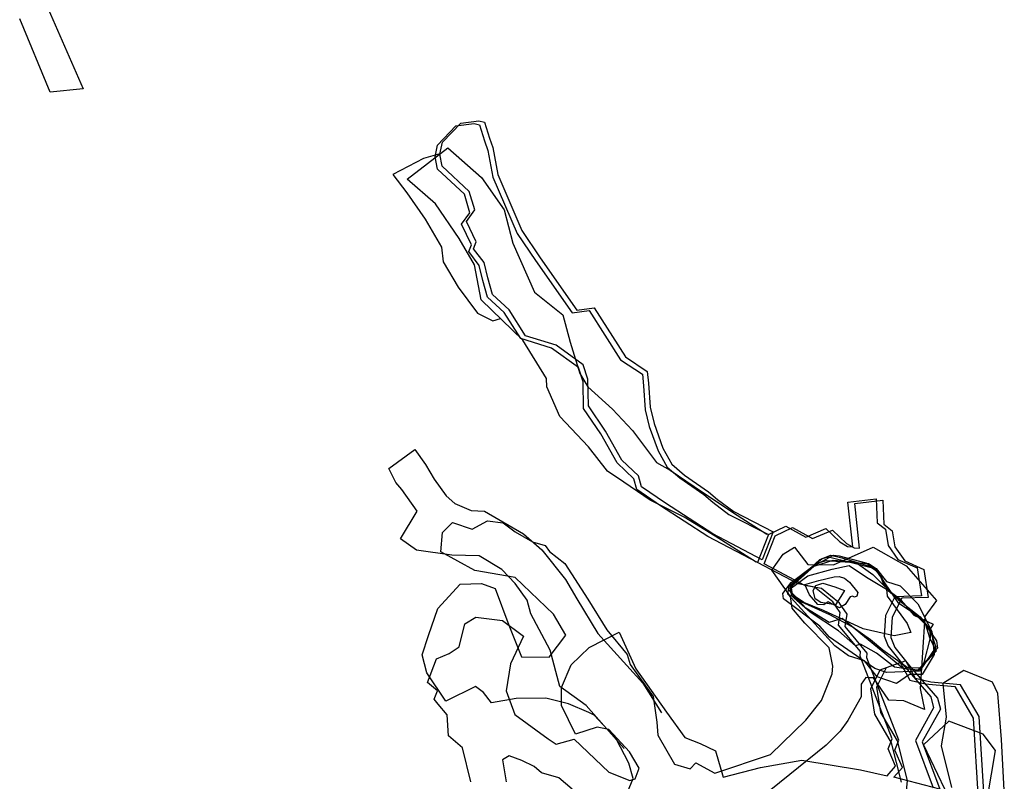
# Model space of a CAD drawing. Extents: x 1525 to 4048, y -7255 to -4803.
# Drawn here: x 1940 to 2284, y -5864 to -5598 of the extents above; entities that cross this region are included whole.
import ezdxf

# ---------------------------------------------------------------- set-up
doc = ezdxf.new("R2010")
doc.units = 0

msp = doc.modelspace()

# ---------------------------------------------------------------- linework, layer by layer
at = {"layer": 'E39LXLIFT', "color": 3}
msp.add_polyline3d([(1949.458, -5592.007, 1279.027), (1962.486, -5621.826, 1278.763), (1950.895, -5622.942, 1279.022), (1940.283, -5597.354, 1279.236)], dxfattribs=at)
at = {"layer": 'E39LXLIFT', "color": 8}
msp.add_polyline3d([(2197.883, -5787.193, 1390.551), (2180.642, -5778.117, 1391), (2164.095, -5767.428, 1391.511), (2155.78, -5761.706, 1391.5), (2154.69, -5757.927, 1391.7), (2148.886, -5752.399, 1391.9), (2143.215, -5742.274, 1392.2), (2143.215, -5742.274, 1392.293), (2137.201, -5733.442, 1392.607), (2137.042, -5724.132, 1393.231), (2135.396, -5719.122, 1393.326), (2125.972, -5712.308, 1393.572), (2115.28, -5708.948, 1393.712), (2109.49, -5699.908, 1393.843), (2103.666, -5694.551, 1393.946), (2102.059, -5688.705, 1394.008), (2100.749, -5683.444, 1394.6), (2097.119, -5678.59, 1394.974), (2098.02, -5676.222, 1395.04), (2094.575, -5669.11, 1395.2), (2097.491, -5665.048, 1394.449), (2095.586, -5658.583, 1394.469), (2086.173, -5649.807, 1394.506), (2085.356, -5645.52, 1394.518), (2086.191, -5641.416, 1394.527), (2092.61, -5634.706, 1394.533), (2098.962, -5633.959, 1394.524), (2100.887, -5634.365, 1394.52), (2102.618, -5640.013, 1394.503), (2103.793, -5643.29, 1394.493), (2105.564, -5652.631, 1394.467), (2113.981, -5672.257, 1394.774), (2120.403, -5681.748, 1394.25), (2133.187, -5700.01, 1393.592), (2139.175, -5699.176, 1393.429), (2150.143, -5716.38, 1393.341), (2157.767, -5721.405, 1393.092), (2158.136, -5725.52, 1392.917), (2158.761, -5733.892, 1392.564), (2160.147, -5739.663, 1392.315), (2163.203, -5748.249, 1391.94), (2166.333, -5753.847, 1391.689), (2170.765, -5757.671, 1391.52), (2179.142, -5763.482, 1391.5), (2182.283, -5766.154, 1391.5), (2187.948, -5770.37, 1391), (2201.758, -5777.381, 1390.923)], close=True, dxfattribs=at)
at = {"layer": 'E39LXLIFT', "color": 1}
for points in [[(2199.569, -5786.23, 1379.551), (2182.327, -5777.155, 1380), (2165.78, -5766.466, 1380.511), (2157.465, -5760.744, 1380.5), (2156.375, -5756.965, 1380.7), (2150.571, -5751.437, 1380.9), (2144.9, -5741.312, 1381.2), (2144.9, -5741.312, 1381.293), (2138.886, -5732.48, 1381.607), (2138.727, -5723.17, 1382.231), (2137.081, -5718.16, 1382.326), (2127.657, -5711.346, 1382.572), (2116.965, -5707.986, 1382.712), (2111.175, -5698.946, 1382.843), (2105.351, -5693.589, 1382.946), (2103.744, -5687.743, 1383.008), (2102.434, -5682.482, 1383.6), (2098.804, -5677.628, 1383.974), (2099.705, -5675.26, 1384.04), (2096.26, -5668.148, 1384.2), (2099.176, -5664.086, 1383.449), (2097.271, -5657.621, 1383.469), (2087.858, -5648.845, 1383.506), (2087.041, -5644.558, 1383.518), (2087.876, -5640.454, 1383.527), (2094.295, -5633.744, 1383.533), (2100.647, -5632.997, 1383.524), (2102.572, -5633.403, 1383.52), (2104.303, -5639.051, 1383.503), (2105.478, -5642.328, 1383.493), (2107.249, -5651.669, 1383.467), (2115.666, -5671.295, 1383.774), (2122.088, -5680.786, 1383.25), (2134.872, -5699.048, 1382.592), (2140.86, -5698.214, 1382.429), (2151.828, -5715.418, 1382.341), (2159.452, -5720.443, 1382.092), (2159.821, -5724.558, 1381.917), (2160.446, -5732.93, 1381.564), (2161.832, -5738.701, 1381.315), (2164.888, -5747.287, 1380.94), (2168.018, -5752.885, 1380.689), (2172.45, -5756.709, 1380.52), (2180.827, -5762.52, 1380.5), (2183.968, -5765.192, 1380.5), (2189.633, -5769.408, 1380), (2203.443, -5776.419, 1379.923)], [(2245.522, -5862.161, 1374.87), (2248.522, -5858.795, 1374.872), (2245.858, -5852.734, 1376.003), (2247.283, -5849.206, 1376.203), (2236.109, -5820.412, 1376.523), (2236.283, -5818.79, 1376.523), (2228.543, -5809.56, 1376.703), (2229.206, -5805.191, 1376.703), (2226.547, -5801.405, 1376.889), (2220.234, -5796.299, 1377.372), (2214.434, -5795.168, 1377.885), (2200.231, -5787.692, 1378.254), (2204.106, -5777.88, 1378.626), (2210.161, -5775.007, 1378.329), (2217.195, -5778.803, 1377.825), (2224.164, -5775.838, 1377.379), (2229.066, -5780.495, 1377.695), (2231.666, -5782.092, 1377.176), (2233.601, -5782.195, 1376.903), (2231.876, -5766.636, 1377.403), (2241.725, -5765.454, 1377.403), (2242.043, -5773.81, 1377.313), (2242.044, -5773.81, 1378.34), (2244.945, -5776.095, 1378.562), (2245.947, -5781.77, 1378.682), (2249.331, -5786.64, 1378.961), (2256.006, -5789.596, 1378.85), (2257.523, -5799.357, 1378.843), (2248.281, -5799.667, 1378.805), (2244.932, -5806.222, 1378.832), (2244.481, -5813.426, 1378.866), (2244.481, -5813.425, 1376.596), (2245.875, -5816.842, 1376.553), (2250.982, -5823.293, 1376.503), (2260.773, -5834.571, 1376.203), (2261.796, -5838.391, 1376.203), (2255.477, -5849.778, 1376.203), (2261.598, -5866.32, 1374.861)]]:
    msp.add_polyline3d(points, close=True, dxfattribs=at)
at = {"layer": 'E39LXLIFT', "color": 8}
for points in [[(2197.517, -5787.011, 1392.851), (2183.11, -5777.956, 1396.814), (2172.295, -5771.408, 1399.5), (2160.509, -5765.42, 1402.737), (2151.28, -5759.155, 1402.963), (2145.609, -5755.284, 1403.089), (2138.959, -5746.813, 1403.136), (2128.897, -5736.247, 1403.2), (2124.353, -5725.83, 1402.977), (2124.227, -5722.909, 1402.895), (2115.998, -5709.523, 1403.057), (2101.412, -5695.433, 1403.953), (2099.071, -5683.279, 1404.43), (2093.72, -5674.007, 1404.911), (2085.482, -5661.946, 1405.585), (2075.64, -5653.301, 1406.123), (2089.79, -5642.392, 1406.102), (2101.556, -5652.775, 1405.458), (2109.507, -5664.034, 1404.972), (2112.446, -5675.632, 1404.45), (2120.037, -5692.808, 1403.568), (2129.972, -5700.728, 1402.727), (2132.46, -5710.221, 1402.606), (2135.923, -5721.14, 1402.65), (2138.64, -5725.855, 1403.259), (2147.351, -5733.693, 1402.722), (2154.276, -5741.043, 1403.06), (2162.619, -5752.288, 1402.932), (2167.435, -5754.941, 1402.803), (2178.769, -5762.637, 1399.64), (2190.89, -5770.688, 1396.008), (2201.189, -5777.327, 1392.691)], [(2087.028, -5644.521, 1408.106), (2081.263, -5646.104, 1410.323), (2070.552, -5651.757, 1412.329), (2075.501, -5658.059, 1412.104), (2081.824, -5667.315, 1411.787), (2087.628, -5677.079, 1411.464), (2088.163, -5682.248, 1411.328), (2093.414, -5691.069, 1411.036), (2100.171, -5700.153, 1410.717), (2105.557, -5702.806, 1408.577), (2108.157, -5701.948, 1405.539)], [(2087.028, -5644.521, 1401.106), (2081.263, -5646.104, 1403.323), (2070.552, -5651.757, 1405.329), (2075.501, -5658.059, 1405.104), (2081.824, -5667.315, 1404.787), (2087.628, -5677.079, 1404.464), (2088.163, -5682.248, 1404.328), (2093.414, -5691.069, 1404.036), (2100.171, -5700.153, 1403.717), (2105.557, -5702.806, 1401.577), (2108.157, -5701.948, 1398.539)], [(2151.357, -5852.148, 1406.77), (2138.061, -5837.097, 1407.304), (2128.953, -5830.527, 1408.522), (2125.558, -5817.75, 1409.108), (2118.8, -5805.086, 1410.155), (2117.472, -5800.316, 1409.739), (2113.352, -5794.485, 1409.873), (2108.642, -5789.627, 1408.877), (2100.68, -5784.899, 1407.555), (2091.186, -5784.605, 1407.555), (2078.885, -5782.877, 1407.555), (2073.314, -5778.923, 1407.555), (2079.134, -5769.28, 1407.555), (2073.709, -5761.649, 1407.555), (2071.649, -5759.25, 1407.555), (2069.147, -5754.358, 1407.555), (2078.31, -5747.705, 1407.555), (2081.949, -5752.994, 1407.555), (2085.05, -5758.055, 1407.555), (2089.207, -5763.861, 1407.555), (2092.219, -5766.566, 1407.555), (2097.976, -5769.064, 1407.555), (2102.651, -5769.28, 1407.555), (2116.197, -5777.163, 1408.877), (2122.655, -5782.722, 1409.838), (2130.862, -5793.145, 1408.918), (2134.818, -5799.845, 1407.9), (2142.166, -5811.934, 1409.196), (2157.84, -5829.299, 1407.361), (2164.456, -5839.635, 1406.201)], [(2151.671, -5869.356, 1398.875), (2154.552, -5862.595, 1399.02), (2153.057, -5857.21, 1399.252), (2148.535, -5848.702, 1399.918), (2140.896, -5840.52, 1400.22), (2139.069, -5839.502, 1400.008), (2131.944, -5836.538, 1400.077), (2124.052, -5834.597, 1399.4), (2113.657, -5834.724, 1398.616), (2105.024, -5836.188, 1398.252), (2102.231, -5832.569, 1398.01), (2099.411, -5830.42, 1398.518), (2089.119, -5835.605, 1400.219), (2082.425, -5825.735, 1400.219), (2080.791, -5819.448, 1400.219), (2083.089, -5812.669, 1400.237), (2086.336, -5803.242, 1400.26), (2094.116, -5794.743, 1400.084), (2101.535, -5794.548, 1399.786), (2106.327, -5796.234, 1399.565), (2111.07, -5809.027, 1399.163), (2115.484, -5820.063, 1399.379), (2125.214, -5820.237, 1400.164), (2131.012, -5812.508, 1399.367), (2126.684, -5805.267, 1399.246), (2113.272, -5792.38, 1398.999), (2099.233, -5790.016, 1399.382), (2087.403, -5783.407, 1399.747), (2087.881, -5776.672, 1399.929), (2091.453, -5773.163, 1399.734), (2098.328, -5775.582, 1399.451), (2103.632, -5772.607, 1399.214), (2109.082, -5773.316, 1399), (2113.268, -5776.426, 1398.798), (2119.349, -5779.974, 1398.891), (2123.766, -5781.192, 1398.944), (2125.303, -5783.349, 1398.982), (2130.707, -5787.534, 1399.077), (2138.668, -5799.956, 1399.289), (2145.368, -5810.707, 1399.471), (2152.401, -5819.349, 1399.685), (2153.457, -5822.819, 1399.822), (2161.48, -5834.019, 1400.293), (2162.777, -5842.947, 1399.805), (2163.147, -5847.505, 1399.546), (2168.898, -5857.565, 1399), (2174.385, -5859.212, 1401.149), (2176.443, -5857.153, 1401.519), (2183.052, -5860.688, 1400.259)], [(2097.88, -5863.803, 1388.978), (2094.892, -5851.854, 1388.609), (2090.039, -5847.658, 1388.498), (2089.601, -5840.413, 1388.389), (2086.389, -5836.678, 1388.301), (2085.055, -5834.848, 1388.261), (2086.207, -5831.963, 1388.231), (2082.652, -5829.104, 1388.271), (2085.836, -5820.782, 1388.518), (2090.299, -5818.985, 1388.441), (2093.74, -5816.62, 1388.425), (2095.742, -5808.644, 1388.429), (2099.591, -5806.223, 1388.411), (2108.847, -5807.434, 1388.353), (2116.231, -5812.945, 1389.075), (2111.686, -5822.561, 1388.662), (2110.208, -5832.006, 1388.845), (2113.211, -5840.3, 1388.745), (2124.819, -5848.703, 1387.994), (2127.572, -5850.565, 1387.82), (2133.904, -5848.914, 1387.82), (2146.016, -5860.419, 1387.8), (2153.352, -5863.352, 1387.9), (2155.191, -5862.718, 1387.844), (2156.556, -5859.038, 1387.547), (2153.284, -5853.304, 1387), (2146.075, -5845.457, 1387.383), (2141.951, -5844.697, 1387.766), (2134.397, -5847.107, 1387.823), (2129.463, -5837.15, 1388.079), (2129.469, -5830.864, 1388.198), (2132.898, -5822.867, 1388.2), (2139.173, -5816.902, 1388.436), (2149.621, -5811.492, 1388.289), (2155.484, -5824.367, 1387.965), (2166.11, -5839.419, 1387), (2172.571, -5848.335, 1387), (2177.923, -5850.331, 1387), (2183.263, -5852.92, 1387), (2185.962, -5862.128, 1387), (2185.962, -5862.128, 1386.076), (2199.029, -5858.735, 1385.262), (2213.414, -5856.231, 1387.181), (2233.847, -5859.564, 1387.171), (2243.174, -5861.662, 1387.167)], [(2133.187, -5866.307, 1387.8), (2128.543, -5862.42, 1387.82), (2122.479, -5860.601, 1387.83), (2119.978, -5858.379, 1387.879), (2115.63, -5856.325, 1387.949), (2111.214, -5854.659, 1388.107), (2108.854, -5856.084, 1388.2), (2110.134, -5863.739, 1388.46)]]:
    msp.add_polyline3d(points, dxfattribs=at)
at = {"layer": 'E39LXLIFT', "color": 7}
for points in [[(2201.758, -5777.381, 1390.923), (2207.813, -5774.508, 1390.626), (2214.847, -5778.304, 1390.122), (2221.816, -5775.339, 1389.676), (2226.718, -5779.996, 1389.992), (2229.318, -5781.593, 1389.473), (2231.253, -5781.696, 1389.2), (2229.528, -5766.137, 1389.7), (2239.377, -5764.955, 1389.7), (2239.695, -5773.311, 1389.61), (2239.695, -5773.311, 1390.637), (2242.597, -5775.596, 1390.859), (2243.598, -5781.27, 1390.98), (2246.982, -5786.14, 1391.258), (2253.657, -5789.097, 1391.147), (2255.174, -5798.858, 1391.14), (2245.932, -5799.168, 1391.103), (2242.583, -5805.723, 1391.13), (2242.133, -5812.926, 1391.163), (2242.133, -5812.926, 1388.893), (2243.527, -5816.343, 1388.85), (2248.634, -5822.794, 1388.8), (2258.425, -5834.072, 1388.5), (2259.448, -5837.892, 1388.5), (2253.129, -5849.279, 1388.5), (2259.25, -5865.821, 1387.158)], [(2183.052, -5860.688, 1400.259), (2202.424, -5854.252, 1401.184), (2214.784, -5842.188, 1402.146), (2220.251, -5835.351, 1401.103), (2223.991, -5826.085, 1401.634), (2224.238, -5823.423, 1401.852), (2222.969, -5816.994, 1402.231), (2214.509, -5808.385, 1403.772), (2210.535, -5803.686, 1403.529), (2210.063, -5803.154, 1402.505), (2209.447, -5799.06, 1402.505), (2202.89, -5789.906, 1402.505), (2206.926, -5784.233, 1402.505), (2210.862, -5781.81, 1402.505), (2215.474, -5787.882, 1402.505), (2224.51, -5788.054, 1402.505), (2238.374, -5781.852, 1402.505), (2249.85, -5788.338, 1402.505), (2260.427, -5800.474, 1402.505), (2256.316, -5806.072, 1402.505), (2254.687, -5831.121, 1402.231), (2256.268, -5838.456, 1402.149), (2249.058, -5835.434, 1402.064), (2243.839, -5835.195, 1402.007), (2238.462, -5827.48, 1401.904), (2236.585, -5827.492, 1401.884), (2235.78, -5827.38, 1401.875), (2234.121, -5829.638, 1401.844), (2234.12, -5834.046, 1401.796), (2229.533, -5842.361, 1401.693), (2226.858, -5846.034, 1401.643), (2221.961, -5850.972, 1401.567), (2209.27, -5861.182, 1401.389), (2197.804, -5870.412, 1401.229)], [(2243.174, -5861.662, 1387.167), (2246.174, -5858.296, 1387.169), (2243.51, -5852.235, 1388.3), (2244.935, -5848.707, 1388.5), (2233.761, -5819.913, 1388.82), (2233.935, -5818.291, 1388.82), (2226.195, -5809.061, 1389), (2226.858, -5804.692, 1389), (2224.199, -5800.906, 1389.186), (2217.886, -5795.8, 1389.669), (2212.086, -5794.669, 1390.182), (2197.883, -5787.193, 1390.551)]]:
    msp.add_polyline3d(points, dxfattribs=at)
for points in [[(2206.731, -5798.013, 1412), (2209.683, -5794.127, 1412), (2216.793, -5788.768, 1412), (2220.549, -5785.82, 1412), (2222.695, -5785.15, 1412), (2230.342, -5787.026, 1412), (2238.525, -5789.17, 1412), (2241.208, -5792.385, 1412), (2243.891, -5797.075, 1412), (2247.379, -5799.621, 1412), (2252.476, -5805.517, 1412), (2259.318, -5808.733, 1412), (2258.11, -5810.609, 1412), (2260.257, -5816.772, 1412), (2254.488, -5825.08, 1412), (2242.952, -5825.616, 1412), (2238.927, -5824.142, 1412), (2223.098, -5813.289, 1412), (2219.744, -5809.403, 1412), (2207, -5799.889, 1412)], [(2209.011, -5795.475, 1406), (2218.804, -5787.435, 1406), (2222.024, -5786.497, 1406), (2236.646, -5787.569, 1406), (2239.329, -5789.311, 1406), (2242.951, -5793.867, 1406), (2247.78, -5795.341, 1406), (2253.951, -5801.638, 1406), (2258.78, -5811.286, 1406), (2259.585, -5819.326, 1406), (2255.427, -5826.293, 1406), (2251, -5826.293, 1406), (2246.439, -5829.375, 1406), (2239.731, -5827.097, 1406), (2235.304, -5821.469, 1406), (2229.67, -5819.728, 1406), (2224.975, -5816.244, 1406), (2208.475, -5798.288, 1406)], [(2208.704, -5796.45, 1431), (2217.771, -5788.51, 1431), (2224.355, -5786.4, 1431), (2232.056, -5786.897, 1431), (2238.266, -5791.363, 1431), (2247.21, -5800.172, 1431), (2254.787, -5806.127, 1431), (2258.14, -5810.594, 1431), (2258.264, -5813.447, 1431), (2256.029, -5822.132, 1431), (2255.159, -5823.993, 1431), (2250.563, -5824.117, 1431), (2241.744, -5817.79, 1431), (2237.397, -5814.192, 1431), (2230.938, -5809.601, 1431), (2223.237, -5805.507, 1431), (2211.933, -5800.296, 1431)], [(2209.573, -5795.582, 1418), (2219.759, -5786.152, 1418), (2223.485, -5784.663, 1418), (2227.336, -5785.532, 1418), (2237.024, -5788.51, 1418), (2239.384, -5789.998, 1418), (2244.477, -5797.567, 1418), (2246.961, -5801.165, 1418), (2253.793, -5805.631, 1418), (2255.904, -5807.864, 1418), (2260.5, -5814.564, 1418), (2260.749, -5817.045, 1418), (2253.793, -5824.862, 1418), (2245.719, -5823.745, 1418), (2239.508, -5818.782, 1418), (2233.919, -5815.681, 1418), (2232.18, -5816.301, 1418), (2226.218, -5811.09, 1418), (2216.281, -5804.514, 1418), (2209.822, -5798.807, 1418)], [(2209.698, -5794.837, 1425), (2216.529, -5788.882, 1425), (2224.479, -5784.663, 1425), (2226.466, -5784.912, 1425), (2235.782, -5787.269, 1425), (2238.887, -5789.13, 1425), (2240.999, -5792.356, 1425), (2241.869, -5794.465, 1425), (2243.607, -5796.946, 1425), (2250.812, -5803.15, 1425), (2256.65, -5808.857, 1425), (2258.016, -5813.323, 1425), (2260.376, -5818.162, 1425), (2254.165, -5824.738, 1425), (2248.949, -5824.365, 1425), (2227.46, -5806.748, 1425), (2222.988, -5808.112, 1425), (2214.79, -5803.15, 1425), (2209.573, -5797.318, 1425)], [(2209.828, -5796.021, 1437), (2215.455, -5791.885, 1437), (2224.054, -5789.552, 1437), (2229.893, -5788.28, 1437), (2235.944, -5792.309, 1437), (2242.951, -5796.551, 1437), (2243.164, -5798.884, 1437), (2250.17, -5808.428, 1437), (2251.444, -5811.609, 1437), (2245.712, -5812.776, 1437), (2242.527, -5812.033, 1437), (2234.777, -5810.337, 1437), (2220.975, -5803.974, 1437), (2214.075, -5801.111, 1437), (2210.147, -5798.46, 1437)], [(2219.02, -5801.882, 1443), (2216.042, -5798.418, 1443), (2214.41, -5794.914, 1443), (2219.306, -5793.446, 1443), (2224.691, -5792.183, 1443), (2226.405, -5792.102, 1443), (2228.323, -5792.672, 1443), (2230.077, -5794.017, 1443), (2232.933, -5797.644, 1443), (2232.647, -5798.907, 1443), (2231.791, -5799.233, 1443), (2231.138, -5798.989, 1443), (2230.24, -5799.193, 1443), (2228.527, -5801.801, 1443), (2226.527, -5802.983, 1443), (2222.651, -5800.945, 1443), (2221.101, -5802.005, 1443)], [(2217.323, -5797.001, 1446), (2218.286, -5795.218, 1446), (2220.78, -5794.426, 1446), (2224.916, -5795.643, 1446), (2228.26, -5796.973, 1446), (2227.07, -5799.039, 1446), (2225.228, -5801.982, 1446), (2220.1, -5801.105, 1446), (2218.06, -5799.831, 1446)]]:
    msp.add_polyline3d(points, close=True, dxfattribs=at)
at = {"layer": 'E39LXLIFT', "color": 1}
msp.add_polyline3d([(2248.212, -5863.917, 1363), (2244.698, -5850.093, 1363), (2238.874, -5840.146, 1363), (2237.457, -5831.279, 1363), (2240.814, -5824.626, 1363), (2247.732, -5822.115, 1363), (2251.124, -5828.304, 1363), (2256.508, -5829.554, 1363), (2266.796, -5830.46, 1363), (2273.305, -5841.532, 1363), (2275.048, -5869.9, 1363)], dxfattribs=at)
at = {"layer": 'E39LXLIFT', "color": 6}
for points in [[(2277.044, -5869.283, 1353), (2275.3, -5840.915, 1353), (2268.791, -5829.843, 1353), (2258.503, -5828.937, 1353), (2253.12, -5827.688, 1353), (2249.727, -5821.498, 1353), (2242.81, -5824.009, 1353), (2239.452, -5830.662, 1353), (2240.87, -5839.529, 1353), (2246.693, -5849.476, 1353), (2250.207, -5863.3, 1353), (2249.047, -5875.055, 1353)], [(2284.122, -5866.715, 1345), (2283.195, -5848.95, 1345), (2281.858, -5832.877, 1345), (2280.005, -5828.919, 1345), (2270.044, -5824.926, 1345), (2262.689, -5829.418, 1345), (2263.864, -5841.187, 1345), (2262.063, -5851.201, 1345), (2265.664, -5865.765, 1345)], [(2278.264, -5869.317, 1337), (2281.063, -5852.795, 1337), (2276.694, -5847.066, 1337), (2264.772, -5842.593, 1337), (2255.935, -5850.806, 1337), (2263.247, -5866.229, 1337)]]:
    msp.add_polyline3d(points, dxfattribs=at)

doc.saveas('drawing.dxf')
